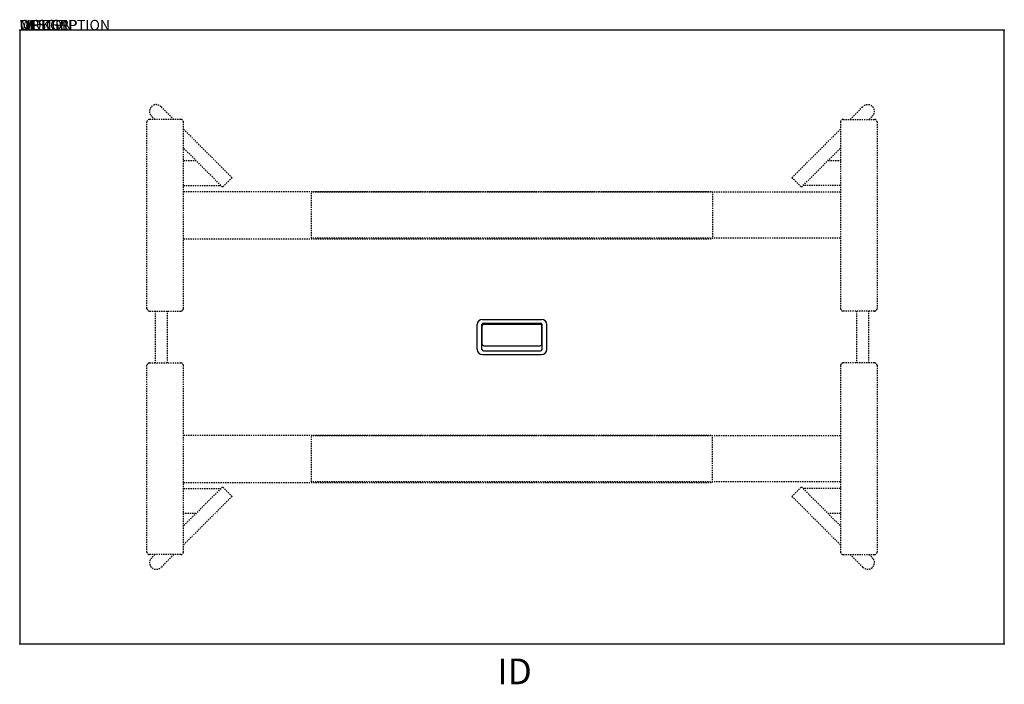
# Model space of a CAD drawing. Extents: x 0 to 95.5, y -63.4 to 1.
import ezdxf
from ezdxf.enums import TextEntityAlignment as Align

# ---------------------------------------------------------------- set-up
doc = ezdxf.new("R2010")
doc.units = 0
doc.header["$MEASUREMENT"] = 0
doc.linetypes.add('HIDDEN2', pattern=[0.1875, 0.125, -0.0625])
for name, color, linetype in [('AFUTL-P', 3, 'Continuous'), ('AFUWP-P', 3, 'Continuous'), ('AFUWP-P-TN', 7, 'Continuous')]:
    doc.layers.add(name, color=color, linetype=linetype)
doc.styles.get("Standard").update_dxf_attribs({"font": 'simplex.shx'})

msp = doc.modelspace()

# ---------------------------------------------------------------- linework, layer by layer
at = {"layer": 'AFUTL-P', "color": 42, "linetype": 'HIDDEN2'}
for p, q in [((14.944, -8.649), (13.691, -7.397)), ((80.556, -8.649), (81.807, -7.399)), ((13.106, -8.649), (12.773, -8.315)), ((82.394, -8.649), (82.726, -8.317)), ((20.595, -14.3), (15.882, -9.587)), ((74.905, -14.3), (79.618, -9.587)), ((19.676, -15.219), (15.882, -11.425)), ((75.824, -15.219), (79.618, -11.425)), ((20.595, -14.3), (19.676, -15.219)), ((74.905, -14.3), (75.824, -15.219)), ((19.676, -44.281), (15.882, -48.075)), ((20.595, -45.2), (19.676, -44.281)), ((74.905, -45.2), (75.824, -44.281)), ((75.824, -44.281), (79.618, -48.075)), ((20.595, -45.2), (15.882, -49.913)), ((74.905, -45.2), (79.618, -49.913)), ((13.106, -50.851), (12.773, -51.185)), ((14.944, -50.851), (13.691, -52.103)), ((80.556, -50.851), (81.807, -52.101)), ((82.394, -50.851), (82.726, -51.183))]:
    msp.add_line(p, q, dxfattribs=at)
at = {"layer": 'AFUTL-P', "color": 9, "linetype": 'HIDDEN2'}
for p, q in [((12.338, -26.981), (12.338, -8.899)), ((15.632, -8.649), (12.588, -8.649)), ((15.882, -26.981), (15.882, -8.899)), ((79.618, -8.899), (79.618, -26.981)), ((79.868, -8.649), (82.912, -8.649)), ((83.162, -8.899), (83.162, -26.981)), ((15.882, -12.625), (17.082, -12.625)), ((78.418, -12.625), (79.618, -12.625)), ((15.882, -15.049), (19.507, -15.049)), ((79.618, -15.049), (75.993, -15.049)), ((15.882, -15.636), (67.208, -15.636)), ((79.618, -15.715), (28.301, -15.715)), ((28.301, -20.165), (28.301, -15.715)), ((67.208, -15.636), (67.208, -20.245)), ((15.882, -20.245), (67.208, -20.245)), ((79.618, -20.165), (28.301, -20.165)), ((12.588, -27.231), (15.632, -27.231)), ((13.145, -27.231), (13.145, -32.269)), ((14.327, -32.269), (14.327, -27.231)), ((82.912, -27.231), (79.868, -27.231)), ((81.173, -27.231), (81.173, -32.269)), ((82.355, -32.269), (82.355, -27.231)), ((12.588, -32.269), (15.632, -32.269)), ((82.912, -32.269), (79.868, -32.269)), ((12.338, -50.601), (12.338, -32.519)), ((15.882, -50.601), (15.882, -32.519)), ((79.618, -32.519), (79.618, -50.601)), ((83.162, -32.519), (83.162, -50.601)), ((15.882, -39.255), (67.208, -39.255)), ((79.618, -39.335), (28.301, -39.335)), ((28.301, -43.785), (28.301, -39.335)), ((67.208, -43.864), (67.208, -39.255)), ((15.882, -43.864), (67.208, -43.864)), ((79.618, -43.785), (28.301, -43.785)), ((15.882, -44.451), (19.507, -44.451)), ((79.618, -44.451), (75.993, -44.451)), ((17.082, -46.875), (15.882, -46.875)), ((79.618, -46.875), (78.418, -46.875)), ((15.632, -50.851), (12.588, -50.851)), ((79.868, -50.851), (82.912, -50.851))]:
    msp.add_line(p, q, dxfattribs=at)
at = {"layer": 'AFUTL-P', "color": 42, "linetype": 'HIDDEN2'}
for centre, start, end in [((13.246, -7.87), 43.27247, 226.72753), ((82.252, -7.872), 313.27247, 136.72753), ((13.246, -51.63), 133.27247, 316.72753), ((82.252, -51.628), 223.27247, 46.72753)]:
    msp.add_arc(centre, 0.65, start, end, dxfattribs=at)
at = {"layer": 'AFUTL-P', "color": 9, "linetype": 'HIDDEN2'}
for centre, start, end in [((12.588, -8.899), 90, 180), ((15.632, -8.899), 0, 90), ((79.868, -8.899), 90, 180), ((82.912, -8.899), 0, 90), ((12.588, -26.981), 180, 270), ((15.632, -26.981), 270, 0), ((79.868, -26.981), 180, 270), ((82.912, -26.981), 270, 0), ((12.588, -32.519), 90, 180), ((15.632, -32.519), 0, 90), ((79.868, -32.519), 90, 180), ((82.912, -32.519), 0, 90), ((12.588, -50.601), 180, 270), ((15.632, -50.601), 270, 0), ((79.868, -50.601), 180, 270), ((82.912, -50.601), 270, 0)]:
    msp.add_arc(centre, 0.25, start, end, dxfattribs=at)
at = {"layer": 'AFUWP-P'}
for p, q in [((0, 0), (0, -59.5)), ((95.5, 0), (0, 0)), ((95.5, -59.5), (95.5, 0)), ((0, -59.5), (95.5, -59.5))]:
    msp.add_line(p, q, dxfattribs=at)
at = {"layer": 'AFUWP-P', "color": 3}
for p, q in [((44.375, -30.955), (44.375, -28.545)), ((44.836, -30.958), (44.836, -28.543)), ((44.875, -28.045), (50.625, -28.045)), ((44.976, -28.403), (50.524, -28.403)), ((45.01, -28.52), (50.49, -28.52)), ((50.664, -30.958), (50.664, -28.543)), ((51.125, -30.955), (51.125, -28.545)), ((44.85, -30.435), (44.85, -28.68)), ((50.65, -30.435), (50.65, -28.68)), ((44.875, -31.455), (50.625, -31.455)), ((44.976, -31.098), (50.524, -31.098)), ((45.01, -30.595), (50.49, -30.595))]:
    msp.add_line(p, q, dxfattribs=at)
for centre, radius, start, end in [((44.875, -28.545), 0.5, 90, 180), ((44.976, -28.543), 0.14, 90, 180), ((45.01, -28.68), 0.16, 90, 180), ((50.49, -28.68), 0.16, 360, 90), ((50.524, -28.543), 0.14, 0, 90), ((50.625, -28.545), 0.5, 0, 90), ((45.01, -30.435), 0.16, 180, 270), ((50.49, -30.435), 0.16, 270, 360), ((44.875, -30.955), 0.5, 180, 270), ((44.976, -30.958), 0.14, 180, 270), ((50.524, -30.958), 0.14, 270, 0), ((50.625, -30.955), 0.5, 270, 0)]:
    msp.add_arc(centre, radius, start, end, dxfattribs=at)
at = {"layer": 'AFUWP-P'}
for p in [(0, 0), (95.5, 0), (0, -59.5), (95.5, -59.5)]:
    msp.add_point(p, dxfattribs=at)

# ---------------------------------------------------------------- texts
at = {"layer": 'AFUWP-P', "color": 7, "flags": 9}
for tag, s in [('WRKGRP', ''), ('OPTION', 'C'), ('MODEL', 'CZBTCR6096-74P'), ('DESCRIPTION', 'CONFERENCE TABLE WOOD LEG  - RECTANGULAR 60X96')]:
    msp.add_attdef(tag, (0, 0), s, height=1, dxfattribs=at)
at = {"layer": 'AFUWP-P-TN', "flags": 8}
msp.add_attdef('ID', text='CZBTCR6096C', height=2.5, dxfattribs=at).set_placement((48, -62.5), align=Align.MIDDLE)

doc.saveas('drawing.dxf')
